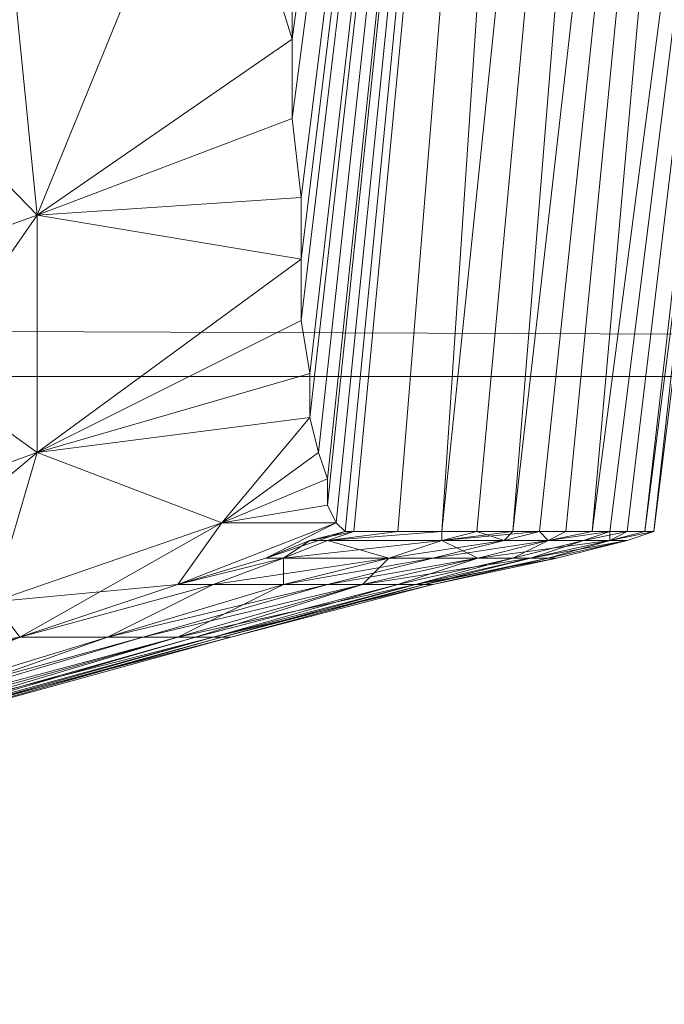
# Model space of a CAD drawing. Units: inches. Extents: x -41 to 211, y 0 to 413.
# Drawn here: x 205 to 206, y 340 to 341 of the extents above; entities that cross this region are included whole.
import ezdxf

# ---------------------------------------------------------------- set-up
doc = ezdxf.new("R2010")
doc.units = ezdxf.units.IN
doc.header["$MEASUREMENT"] = 0
doc.layers.add('CET color Grey21', color=7, linetype='Continuous', true_color=0x373737)
doc.layers.add('CET Default', color=7, linetype='Continuous')

# ---------------------------------------------------------------- blocks, each defined once
blk = doc.blocks.new('*C7')
at = {"layer": 'CET Default', "linetype": 'Continuous', "lineweight": 0}
mesh = blk.add_polyface(dxfattribs=at)
corners = [(-51, -42, 82), (-48.75, 39.75, 82), (-48.75, -42, 82), (-51, 42, 82), (48.75, 39.75, 82), (51, 42, 82), (48.75, -42, 82), (51, -42, 82), (-51, -42, 82.99999), (-51, 42, 82.99999), (51, 42, 82.99999), (51, -42, 82.99999), (-46.5, -42, 82.99999), (-46.5, 37.5, 82.99999), (46.5, 37.5, 82.99999), (46.5, -42, 82.99999), (-46.5, -42, 82), (-46.5, 37.5, 82), (46.5, 37.5, 82), (46.5, -42, 82)]
mesh.append_faces([[corners[k] for k in face] for face in [(3, 4, 1, 3), (5, 6, 4, 5), (2, 1, 17, 2), (1, 4, 18, 1)]], dxfattribs={"vtx0": -1, "vtx1": -1, "vtx2": -1, "vtx3": -1})
mesh.append_faces([[corners[k] for k in face] for face in [(0, 1, 2, 0)]], dxfattribs={"vtx0": -1, "vtx1": -1, "vtx3": -1})
mesh.append_faces([[corners[k] for k in face] for face in [(13, 10, 9, 13), (14, 11, 10, 14), (1, 18, 17, 1), (4, 19, 18, 4), (4, 6, 19, 4), (6, 11, 15, 6)]], dxfattribs={"vtx0": -1, "vtx2": -1, "vtx3": -1})
mesh.append_faces([[corners[k] for k in face] for face in [(8, 3, 0, 8), (9, 5, 3, 9), (10, 7, 5, 10), (12, 9, 8, 12), (16, 13, 12, 16), (17, 14, 13, 17), (18, 15, 14, 18), (2, 17, 16, 2), (6, 15, 19, 6)]], dxfattribs={"vtx0": -1, "vtx3": -1})
mesh.append_faces([[corners[k] for k in face] for face in [(16, 12, 2, 16)]], dxfattribs={"vtx1": -1})
mesh.append_faces([[corners[k] for k in face] for face in [(0, 3, 1, 0), (3, 5, 4, 3), (12, 13, 9, 12), (13, 14, 10, 13), (12, 8, 2, 12)]], dxfattribs={"vtx1": -1, "vtx2": -1})
mesh.append_faces([[corners[k] for k in face] for face in [(5, 7, 6, 5), (8, 9, 3, 8), (9, 10, 5, 9), (10, 11, 7, 10), (14, 15, 11, 14), (16, 17, 13, 16), (17, 18, 14, 17), (18, 19, 15, 18), (8, 0, 2, 8), (6, 7, 11, 6)]], dxfattribs={"vtx2": -1})
mesh = blk.add_polyface(dxfattribs=at)
corners = [(46.5, 42, 4.5), (36.99999, 42, 15.25), (17.99999, 42, 16.25), (17.62987, 42, 16.20418), (17.28208, 42, 16.06949), (16.97764, 42, 15.85405), (16.73492, 42, 15.57088), (16.56859, 42, 15.23708), (16.48867, 42, 14.87278), (16.49999, 42, 14.5), (16.49999, 42, 4.5), (46.50002, -42, 4.5), (42.00002, -42, 30.25), (46.50002, -42, 30.25), (37.00002, -42, 15.25), (18.00002, -42, 16.25), (17.62989, -42, 16.20418), (17.28211, -42, 16.06949), (16.97767, -42, 15.85405), (16.73495, -42, 15.57088), (16.56861, -42, 15.23708), (16.48869, -42, 14.87278), (16.50002, -42, 14.5), (16.50002, -42, 4.5), (46.5, 42, 30.25), (42, 42, 30.25)]
mesh.append_faces([[corners[k] for k in face] for face in [(0, 1, 2, 0), (0, 2, 3, 0), (0, 3, 4, 0), (0, 4, 5, 0), (0, 5, 6, 0), (0, 6, 7, 0), (0, 7, 8, 0), (0, 8, 9, 0), (11, 14, 12, 11), (11, 15, 14, 11), (11, 16, 15, 11), (11, 17, 16, 11), (11, 18, 17, 11), (11, 19, 18, 11), (11, 20, 19, 11), (11, 21, 20, 11), (11, 22, 21, 11), (0, 25, 1, 0)]], dxfattribs={"vtx0": -1, "vtx2": -1, "vtx3": -1})
mesh.append_faces([[corners[k] for k in face] for face in [(0, 9, 10, 0), (11, 12, 13, 11), (0, 13, 24, 0), (24, 12, 25, 24), (25, 14, 1, 25), (1, 15, 2, 1), (2, 16, 3, 2), (3, 17, 4, 3), (4, 18, 5, 4), (5, 19, 6, 5), (6, 20, 7, 6), (7, 21, 8, 7), (8, 22, 9, 8), (9, 23, 10, 9), (10, 11, 0, 10)]], dxfattribs={"vtx0": -1, "vtx3": -1})
mesh.append_faces([[corners[k] for k in face] for face in [(11, 23, 22, 11), (0, 11, 13, 0), (24, 13, 12, 24), (25, 12, 14, 25), (1, 14, 15, 1), (2, 15, 16, 2), (3, 16, 17, 3), (4, 17, 18, 4), (5, 18, 19, 5), (6, 19, 20, 6), (7, 20, 21, 7), (8, 21, 22, 8), (9, 22, 23, 9), (10, 23, 11, 10), (0, 24, 25, 0)]], dxfattribs={"vtx2": -1})
mesh = blk.add_polyface(dxfattribs=at)
corners = [(51, 42), (16.5, 42), (16.5, 42, 4.5), (51, 42, 4.5), (16.5, -42), (16.5, -42, 4.5), (51, -42), (51, -42, 4.5)]
mesh.append_faces([[corners[k] for k in face] for face in [(0, 2, 3, 0), (1, 5, 2, 1), (1, 6, 4, 1), (5, 3, 2, 5), (4, 7, 5, 4), (6, 3, 7, 6)]], dxfattribs={"vtx0": -1, "vtx3": -1})
mesh.append_faces([[corners[k] for k in face] for face in [(0, 1, 2, 0), (1, 4, 5, 1), (1, 0, 6, 1), (5, 7, 3, 5), (4, 6, 7, 4), (6, 0, 3, 6)]], dxfattribs={"vtx2": -1})
blk = doc.blocks.new('*C5')
at = {"layer": 'CET Default', "linetype": 'Continuous', "lineweight": 0, "rotation": 270.0000006832453}
blk.add_blockref('*C7', (359.23129, 104.98651), dxfattribs=at)
blk = doc.blocks.new('*C13')
at = {"layer": 'CET color Grey21', "linetype": 'Continuous', "lineweight": 0}
mesh = blk.add_polyface(dxfattribs=at)
corners = [(16.1829, 1.44214, 20.59876), (16.25376, 1.29647, 20.64207), (16.32069, 1.43821, 20.59482), (16.27345, 1.26104, 20.65388), (16.52148, 1.32797, 20.61451), (16.38762, 1.43427, 20.59089), (16.45455, 1.43033, 20.58301), (16.28132, 1.24529, 20.65782), (16.2892, 1.22954, 20.66175), (16.32463, 1.16261, 20.68538), (16.56872, 1.23742, 20.64207), (16.61597, 1.14687, 20.67356), (16.52148, 1.43033, 20.57514), (16.58447, 1.42639, 20.56333), (16.14353, 1.44214, 1.16019), (16.1829, 1.44214, 1.16019), (16.25376, 1.29647, 1.12082), (14.43164, 1.50161, 1.16019), (16.14353, 1.58035, 2.98988), (16.32069, 1.43821, 1.16413), (16.38762, 1.43427, 1.16807), (16.45455, 1.43033, 1.17594), (16.52148, 1.32797, 1.14838), (16.27345, 1.26104, 1.10901), (16.28132, 1.24529, 1.10507), (16.2892, 1.22954, 1.10114), (16.32463, 1.16261, 1.08145), (16.56872, 1.23742, 1.12082), (16.3955, 1.04057, 1.04208), (16.52148, 1.43033, 1.18381), (16.58447, 1.42639, 1.19562), (16.6514, 1.42639, 1.20744), (16.71439, 1.42639, 1.22318), (16.14353, 1.63153, 4.10157), (16.14353, 1.67877, 5.3235), (17.55655, 1.51735, 4.69999), (16.14353, 1.73783, 8.00897), (17.55655, 1.55279, 6.62956), (16.14353, 1.75751, 10.87554), (17.55655, 1.57641, 8.71515), (16.14353, 1.73783, 13.74605), (17.55655, 1.58035, 11.60141), (16.14353, 1.67877, 16.43546), (17.55655, 1.55279, 15.12546), (16.14353, 1.63153, 17.65345), (17.55655, 1.51735, 17.05503), (16.14353, 1.58035, 18.76908), (17.55655, 1.48545, 18.22577), (14.73479, 1.49332, 20.59876), (16.6514, 1.42639, 20.55152), (16.71439, 1.42639, 20.53577), (16.83644, 1.42246, 20.4964), (16.95455, 1.41852, 20.44522)]
mesh.append_faces([[corners[k] for k in face] for face in [(0, 1, 2, 0), (1, 3, 4, 1), (1, 5, 2, 1), (1, 6, 5, 1), (1, 4, 6, 1), (8, 9, 10, 8), (8, 10, 4, 8), (9, 11, 10, 9), (6, 4, 12, 6), (12, 4, 13, 12), (14, 15, 16, 14), (14, 16, 17, 14), (14, 17, 18, 14), (14, 18, 15, 14), (15, 18, 19, 15), (15, 19, 16, 15), (16, 19, 20, 16), (16, 20, 21, 16), (16, 21, 22, 16), (16, 22, 23, 16), (25, 22, 26, 25), (19, 18, 20, 19), (26, 22, 27, 26), (26, 27, 28, 26), (20, 18, 21, 20), (21, 18, 29, 21), (21, 29, 22, 21), (29, 18, 30, 29), (29, 30, 22, 29), (30, 18, 31, 30), (31, 18, 32, 31), (33, 34, 35, 33), (34, 36, 37, 34), (36, 38, 39, 36), (38, 40, 41, 38), (40, 42, 43, 40), (42, 44, 45, 42), (44, 46, 47, 44), (46, 48, 0, 46), (46, 0, 2, 46), (46, 2, 5, 46), (46, 5, 6, 46), (46, 6, 12, 46), (46, 12, 13, 46), (46, 13, 49, 46), (46, 49, 50, 46), (46, 50, 51, 46), (46, 51, 52, 46)]])
mesh.append_faces([[corners[k] for k in face] for face in [(24, 22, 25, 24)]], dxfattribs={"vtx0": -1, "vtx3": -1})
mesh.append_faces([[corners[k] for k in face] for face in [(3, 7, 4, 3), (23, 22, 24, 23)]], dxfattribs={"vtx1": -1})
mesh.append_faces([[corners[k] for k in face] for face in [(7, 8, 4, 7)]], dxfattribs={"vtx2": -1})
mesh = blk.add_polyface(dxfattribs=at)
corners = [(16.52148, 1.32797, 20.61451), (16.56872, 1.23742, 20.64207), (16.80494, 1.29647, 20.56727), (16.6514, 1.42639, 20.55152), (16.58447, 1.42639, 20.56333), (16.71439, 1.42639, 20.53577), (16.76164, 1.39096, 20.53577), (16.83644, 1.42246, 20.4964), (16.84825, 1.20592, 20.59876), (17.07624, 1.25317, 20.47671), (16.95455, 1.41852, 20.44522), (17.03293, 1.35159, 20.44522), (16.52148, 1.32797, 1.14838), (16.58447, 1.42639, 1.19562), (16.6514, 1.42639, 1.20744), (16.71439, 1.42639, 1.22318), (16.76164, 1.39096, 1.22712), (16.56872, 1.23742, 1.12082), (16.80494, 1.29647, 1.19562), (16.14353, 1.58035, 2.98988), (16.83644, 1.42246, 1.26255), (16.95455, 1.41852, 1.31374), (17.03293, 1.35159, 1.31767), (16.84825, 1.20592, 1.16807), (17.07624, 1.25317, 1.28618), (17.06443, 1.41852, 1.37673), (17.16286, 1.41852, 1.44759), (17.25734, 1.41852, 1.53814), (17.33608, 1.41852, 1.63657), (17.55655, 1.48545, 3.53318), (16.14353, 1.63153, 4.10157), (16.14353, 1.67877, 5.3235), (17.55655, 1.54098, 5.96668), (17.55655, 1.52917, 5.3235), (17.55655, 1.55279, 6.62956), (16.14353, 1.73783, 8.00897), (17.55655, 1.57641, 8.71515), (17.55655, 1.56854, 8.00897), (16.14353, 1.75751, 10.87554), (17.55655, 1.58035, 11.60141), (17.55655, 1.58035, 10.87554), (16.14353, 1.73783, 13.74605), (17.55655, 1.56066, 14.44436), (17.55655, 1.56854, 13.74605), (17.55655, 1.55279, 15.12546), (16.14353, 1.67877, 16.43546), (17.55655, 1.51735, 17.05503), (17.55655, 1.52917, 16.43546), (16.14353, 1.58035, 18.76908), (17.48569, 1.42639, 19.81778), (17.50537, 1.42639, 19.75085), (17.52112, 1.43033, 19.67999), (17.53293, 1.43427, 19.60912), (17.54474, 1.43427, 19.53432), (17.55262, 1.43821, 19.45557), (17.55655, 1.44214, 19.38077), (17.55655, 1.44608, 19.30203), (17.06443, 1.41852, 20.38616), (17.16286, 1.41852, 20.31136), (17.25734, 1.41852, 20.22474), (17.33608, 1.41852, 20.12238), (17.37152, 1.41852, 20.06726), (17.40695, 1.42246, 20.01215), (17.43451, 1.42246, 19.94916), (17.46207, 1.42246, 19.88616)]
mesh.append_faces([[corners[k] for k in face] for face in [(0, 1, 2, 0), (0, 3, 4, 0), (0, 5, 3, 0), (0, 6, 5, 0), (0, 2, 6, 0), (5, 6, 7, 5), (6, 2, 7, 6), (2, 10, 7, 2), (2, 11, 10, 2), (2, 9, 11, 2), (12, 13, 14, 12), (12, 14, 15, 12), (12, 15, 16, 12), (12, 16, 17, 12), (17, 16, 18, 17), (15, 19, 20, 15), (15, 20, 16, 15), (16, 20, 18, 16), (18, 20, 21, 18), (18, 21, 22, 18), (20, 19, 21, 20), (21, 19, 25, 21), (25, 19, 26, 25), (26, 19, 27, 26), (27, 19, 28, 27), (29, 19, 30, 29), (48, 49, 50, 48), (48, 50, 51, 48), (48, 51, 52, 48), (48, 52, 53, 48), (48, 55, 56, 48), (48, 10, 57, 48), (48, 57, 58, 48), (48, 58, 59, 48), (48, 59, 60, 48), (48, 60, 61, 48), (48, 61, 62, 48), (48, 64, 49, 48)]])
mesh.append_faces([[corners[k] for k in face] for face in [(31, 32, 33, 31), (41, 42, 43, 41)]], dxfattribs={"vtx0": -1, "vtx2": -1, "vtx3": -1})
mesh.append_faces([[corners[k] for k in face] for face in [(23, 22, 24, 23), (48, 54, 55, 48), (48, 63, 64, 48)]], dxfattribs={"vtx0": -1, "vtx3": -1})
mesh.append_faces([[corners[k] for k in face] for face in [(2, 8, 9, 2), (18, 22, 23, 18)]], dxfattribs={"vtx1": -1})
mesh.append_faces([[corners[k] for k in face] for face in [(31, 34, 32, 31), (35, 36, 37, 35), (38, 39, 40, 38), (41, 44, 42, 41), (45, 46, 47, 45), (48, 53, 54, 48), (48, 62, 63, 48)]], dxfattribs={"vtx2": -1})
mesh = blk.add_polyface(dxfattribs=at)
corners = [(16.95455, 1.41852, 20.44522), (17.03293, 1.35159, 20.44522), (17.06443, 1.41852, 20.38616), (17.07624, 1.25317, 20.47671), (17.25734, 1.2886, 20.32317), (17.16286, 1.41852, 20.31136), (17.22191, 1.38309, 20.2838), (17.29671, 1.19017, 20.3586), (17.25734, 1.41852, 20.22474), (17.41482, 1.30435, 20.11845), (17.33608, 1.41852, 20.12238), (17.45026, 1.20592, 20.15782), (16.95455, 1.41852, 1.31374), (17.06443, 1.41852, 1.37673), (17.03293, 1.35159, 1.31767), (17.16286, 1.41852, 1.44759), (17.22191, 1.38309, 1.47515), (17.07624, 1.25317, 1.28618), (17.25734, 1.2886, 1.43972), (17.25734, 1.41852, 1.53814), (17.33608, 1.41852, 1.63657), (17.41482, 1.30435, 1.64444), (17.29671, 1.19017, 1.40429), (16.14353, 1.58035, 2.98988), (17.37152, 1.41852, 1.69169), (17.40695, 1.42246, 1.75074), (17.43451, 1.42246, 1.8098), (17.46207, 1.42246, 1.87279), (17.48569, 1.42639, 1.94118), (17.50537, 1.42639, 2.0081), (17.52112, 1.43033, 2.07897), (17.53293, 1.43427, 2.15377), (17.54474, 1.43427, 2.22464), (17.55262, 1.43821, 2.30338), (17.55655, 1.44214, 2.37818), (17.55655, 1.44608, 2.45692), (17.55655, 1.46576, 2.98988), (17.55655, 1.48545, 3.53318), (16.14353, 1.63153, 4.10157), (17.55655, 1.5012, 4.10157), (17.55655, 1.51735, 4.69999), (16.14353, 1.67877, 5.3235), (17.55655, 1.52917, 5.3235), (17.55655, 1.55279, 6.62956), (16.14353, 1.73783, 8.00897), (17.55655, 1.56066, 7.31066), (17.55655, 1.56854, 8.00897), (17.55655, 1.57641, 8.71515), (16.14353, 1.75751, 10.87554), (17.55655, 1.58035, 9.43168), (17.55655, 1.58035, 10.15361), (17.55655, 1.58035, 10.87554), (17.55655, 1.58035, 11.60141), (16.14353, 1.73783, 13.74605), (17.55655, 1.58035, 12.32333), (17.55655, 1.57641, 13.03987), (17.55655, 1.56854, 13.74605), (17.55655, 1.55279, 15.12546), (16.14353, 1.67877, 16.43546), (17.55655, 1.54098, 15.78833), (17.55655, 1.52917, 16.43546), (17.55655, 1.5012, 17.65345), (16.14353, 1.63153, 17.65345), (17.55655, 1.48545, 18.22577), (17.55655, 1.51735, 17.05503), (17.55655, 1.46576, 18.76908), (16.14353, 1.58035, 18.76908), (17.55655, 1.44608, 19.30203)]
mesh.append_faces([[corners[k] for k in face] for face in [(0, 1, 2, 0), (1, 3, 4, 1), (1, 5, 2, 1), (1, 6, 5, 1), (1, 4, 6, 1), (3, 7, 4, 3), (5, 6, 8, 5), (6, 4, 9, 6), (6, 10, 8, 6), (6, 9, 10, 6), (4, 11, 9, 4), (12, 13, 14, 12), (14, 13, 15, 14), (14, 15, 16, 14), (14, 16, 17, 14), (17, 16, 18, 17), (15, 19, 16, 15), (16, 20, 21, 16), (16, 19, 20, 16), (16, 21, 18, 16), (18, 21, 22, 18), (20, 23, 24, 20), (24, 23, 25, 24), (25, 23, 26, 25), (26, 23, 27, 26), (27, 23, 28, 27), (28, 23, 29, 28), (29, 23, 30, 29), (30, 23, 31, 30), (31, 23, 32, 31), (34, 23, 35, 34), (47, 48, 49, 47), (52, 53, 54, 52), (55, 54, 53, 55)]])
mesh.append_faces([[corners[k] for k in face] for face in [(45, 44, 46, 45), (50, 48, 51, 50), (59, 58, 60, 59)]], dxfattribs={"vtx0": -1, "vtx1": -1, "vtx3": -1})
mesh.append_faces([[corners[k] for k in face] for face in [(33, 23, 34, 33), (39, 38, 40, 39), (61, 62, 63, 61), (65, 66, 67, 65)]], dxfattribs={"vtx0": -1, "vtx3": -1})
mesh.append_faces([[corners[k] for k in face] for face in [(32, 23, 33, 32), (35, 23, 36, 35), (37, 36, 23, 37), (37, 38, 39, 37), (40, 41, 42, 40), (43, 44, 45, 43), (49, 48, 50, 49), (55, 53, 56, 55), (57, 58, 59, 57)]], dxfattribs={"vtx1": -1})
mesh.append_faces([[corners[k] for k in face] for face in [(61, 64, 62, 61), (65, 63, 66, 65)]], dxfattribs={"vtx2": -1})
mesh = blk.add_polyface(dxfattribs=at)
corners = [(17.55655, 1.5012, 4.10157), (17.55655, 1.51735, 4.69999), (17.56049, 1.51342, 5.14239), (17.55655, 1.52917, 5.3235), (17.56837, 1.48151, 5.13846), (17.56049, 1.5331, 6.21472), (17.55655, 1.54098, 5.96668), (17.55655, 1.55279, 6.62956), (17.55655, 1.56066, 7.31066), (17.56049, 1.56066, 8.49716), (17.56837, 1.50161, 6.21078), (17.56837, 1.52523, 8.49716), (17.55655, 1.56854, 8.00897), (17.58018, 1.47364, 8.49716), (17.56837, 1.53704, 10.88735), (17.55655, 1.57641, 8.71515), (17.55655, 1.58035, 9.43168), (17.56049, 1.56854, 10.88735), (17.55655, 1.58035, 10.15361), (17.55655, 1.58035, 10.87554), (17.58018, 1.48151, 11.19444), (17.56837, 1.5331, 11.1905), (17.56837, 1.5331, 11.48723), (17.58018, 1.48151, 10.89129), (17.56049, 1.56854, 11.18656), (17.55655, 1.58035, 11.60141), (17.56049, 1.56854, 11.48723), (17.58018, 1.47758, 12.08566), (17.56837, 1.5331, 12.08172), (17.56837, 1.52523, 13.26574), (17.58018, 1.47758, 11.49117), (17.56049, 1.56854, 12.08172), (17.55655, 1.58035, 12.32333), (17.56049, 1.56066, 13.2618), (17.55655, 1.57641, 13.03987), (17.55655, 1.56854, 13.74605), (17.55655, 1.56066, 14.44436), (17.56049, 1.54885, 14.42467), (17.56837, 1.51735, 14.42467), (17.55655, 1.55279, 15.12546), (17.56049, 1.5331, 15.54424), (17.55655, 1.54098, 15.78833), (17.56837, 1.50161, 15.54818), (17.55655, 1.52917, 16.43546), (17.56049, 1.48545, 17.62195), (17.55655, 1.51735, 17.05503)]
mesh.append_faces([[corners[k] for k in face] for face in [(0, 1, 2, 0), (1, 3, 2, 1), (6, 7, 5, 6), (5, 7, 8, 5), (5, 8, 9, 5), (5, 9, 10, 5), (10, 9, 11, 10), (8, 12, 9, 8), (13, 11, 14, 13), (12, 15, 9, 12), (9, 16, 17, 9), (9, 15, 16, 9), (9, 17, 11, 9), (11, 17, 14, 11), (23, 14, 21, 23), (17, 24, 14, 17), (24, 21, 14, 24), (27, 28, 29, 27), (31, 32, 33, 31), (34, 35, 33, 34), (34, 33, 32, 34), (35, 36, 37, 35), (35, 37, 33, 35), (29, 37, 38, 29), (36, 39, 40, 36), (36, 40, 37, 36), (39, 41, 40, 39), (41, 43, 40, 41), (40, 43, 44, 40), (40, 44, 42, 40), (43, 45, 44, 43)]])
mesh.append_faces([[corners[k] for k in face] for face in [(24, 25, 26, 24), (21, 26, 22, 21), (31, 22, 26, 31), (28, 33, 29, 28)]], dxfattribs={"vtx0": -1, "vtx1": -1, "vtx3": -1})
mesh.append_faces([[corners[k] for k in face] for face in [(19, 24, 17, 19), (25, 31, 26, 25)]], dxfattribs={"vtx0": -1, "vtx2": -1, "vtx3": -1})
mesh.append_faces([[corners[k] for k in face] for face in [(4, 2, 5, 4), (3, 5, 2, 3), (20, 21, 22, 20), (38, 40, 42, 38)]], dxfattribs={"vtx0": -1, "vtx3": -1})
mesh.append_faces([[corners[k] for k in face] for face in [(16, 18, 17, 16), (24, 26, 21, 24), (31, 33, 28, 31), (37, 40, 38, 37)]], dxfattribs={"vtx1": -1})
mesh.append_faces([[corners[k] for k in face] for face in [(18, 19, 17, 18), (19, 25, 24, 19)]], dxfattribs={"vtx1": -1, "vtx2": -1})
mesh.append_faces([[corners[k] for k in face] for face in [(3, 6, 5, 3), (30, 22, 28, 30), (25, 32, 31, 25), (31, 28, 22, 31), (33, 37, 29, 33)]], dxfattribs={"vtx2": -1})
mesh = blk.add_polyface(dxfattribs=at)
corners = [(17.55262, 1.43821, 19.45557), (17.56837, 1.40671, 19.32172), (17.55655, 1.44214, 19.38077), (17.56049, 1.42639, 19.30991), (17.55655, 1.44608, 19.30203), (17.56049, 1.43427, 19.08943), (17.55262, 1.43821, 2.30338), (17.55655, 1.44214, 2.37818), (17.56837, 1.40671, 2.44118), (17.55655, 1.44608, 2.45692), (17.56049, 1.42639, 2.44905), (17.56049, 1.43427, 2.66952), (17.55655, 1.46576, 2.98988), (17.55655, 1.48545, 3.53318), (17.56049, 1.48545, 4.137), (17.56837, 1.46183, 4.13306), (17.56837, 1.41458, 2.66165), (17.55655, 1.5012, 4.10157), (17.56049, 1.51342, 5.14239), (17.56837, 1.48151, 5.13846), (17.58018, 1.41458, 4.12125), (17.58018, 1.43427, 5.13058), (17.56049, 1.5331, 6.21472), (17.56837, 1.50161, 6.21078), (17.58018, 1.45002, 6.20684), (17.56837, 1.52523, 8.49716), (17.58018, 1.47364, 8.49716), (17.6038, 1.36734, 6.19109), (17.58018, 1.48151, 10.89129), (17.6038, 1.38309, 8.48928), (17.56837, 1.53704, 10.88735), (17.58018, 1.48151, 11.19444), (17.56837, 1.5331, 11.1905), (17.6038, 1.39096, 10.89129), (17.6038, 1.39096, 11.19444), (17.58018, 1.47758, 11.49117), (17.56837, 1.5331, 11.48723), (17.58018, 1.47758, 12.08566), (17.56837, 1.5331, 12.08172), (17.6038, 1.38702, 12.08959), (17.6038, 1.38702, 11.49511), (17.58018, 1.47364, 13.26967), (17.56837, 1.52523, 13.26574), (17.56837, 1.51735, 14.42467), (17.58018, 1.46576, 14.43255), (17.6038, 1.38309, 13.27755), (17.56837, 1.50161, 15.54818), (17.58018, 1.45002, 15.55605), (17.6038, 1.37521, 14.44436), (17.56837, 1.46183, 17.62983), (17.58018, 1.41458, 17.6377), (17.56049, 1.48545, 17.62195), (17.55655, 1.5012, 17.65345), (17.55655, 1.51735, 17.05503), (17.55655, 1.48545, 18.22577), (17.56837, 1.41458, 19.09731), (17.55655, 1.46576, 18.76908)]
mesh.append_faces([[corners[k] for k in face] for face in [(0, 1, 2, 0), (2, 3, 4, 2), (4, 3, 5, 4), (6, 7, 8, 6), (7, 9, 10, 7), (9, 11, 10, 9), (9, 12, 11, 9), (11, 13, 14, 11), (11, 12, 13, 11), (11, 14, 15, 11), (11, 15, 16, 11), (14, 18, 15, 14), (24, 26, 27, 24), (26, 30, 28, 26), (31, 36, 35, 31), (44, 47, 48, 44), (47, 46, 49, 47), (47, 49, 50, 47), (46, 51, 49, 46), (51, 54, 5, 51), (51, 55, 49, 51), (54, 56, 5, 54), (56, 4, 5, 56)]])
mesh.append_faces([[corners[k] for k in face] for face in [(20, 19, 21, 20), (31, 33, 28, 31)]], dxfattribs={"vtx0": -1, "vtx1": -1, "vtx3": -1})
mesh.append_faces([[corners[k] for k in face] for face in [(19, 23, 21, 19), (24, 23, 25, 24), (37, 39, 40, 37), (41, 42, 43, 41)]], dxfattribs={"vtx0": -1, "vtx2": -1, "vtx3": -1})
mesh.append_faces([[corners[k] for k in face] for face in [(24, 25, 26, 24), (37, 40, 35, 37), (41, 43, 44, 41), (44, 46, 47, 44), (52, 51, 53, 52)]], dxfattribs={"vtx0": -1, "vtx3": -1})
mesh.append_faces([[corners[k] for k in face] for face in [(13, 17, 14, 13), (15, 19, 20, 15), (15, 18, 19, 15), (21, 23, 24, 21), (31, 35, 34, 31), (37, 35, 38, 37), (37, 42, 41, 37), (51, 5, 55, 51)]], dxfattribs={"vtx1": -1})
mesh.append_faces([[corners[k] for k in face] for face in [(26, 28, 29, 26), (37, 41, 39, 37), (41, 44, 45, 41)]], dxfattribs={"vtx1": -1, "vtx2": -1})
mesh.append_faces([[corners[k] for k in face] for face in [(17, 18, 14, 17), (19, 22, 23, 19), (31, 28, 32, 31), (31, 34, 33, 31), (44, 43, 46, 44), (52, 54, 51, 52)]], dxfattribs={"vtx2": -1})
mesh = blk.add_polyface(dxfattribs=at)
corners = [(17.48569, 1.42639, 19.81778), (17.46207, 1.42246, 19.88616), (17.52112, 1.30435, 19.88616), (17.50537, 1.42639, 19.75085), (17.55262, 1.38702, 19.59731), (17.52112, 1.43033, 19.67999), (17.53293, 1.43427, 19.60912), (17.54474, 1.43427, 19.53432), (17.55262, 1.43821, 19.45557), (17.58018, 1.36734, 19.33747), (17.56837, 1.40671, 19.32172), (17.6038, 1.29647, 19.3729), (17.55655, 1.44214, 19.38077), (17.56049, 1.42639, 19.30991), (17.56049, 1.43427, 19.08943), (17.56837, 1.41458, 19.09731), (17.33608, 1.41852, 20.12238), (17.41482, 1.30435, 20.11845), (17.37152, 1.41852, 20.06726), (17.40695, 1.42246, 20.01215), (17.43451, 1.42246, 19.94916), (17.33608, 1.41852, 1.63657), (17.37152, 1.41852, 1.69169), (17.41482, 1.30435, 1.64444), (17.40695, 1.42246, 1.75074), (17.43451, 1.42246, 1.8098), (17.46207, 1.42246, 1.87279), (17.52112, 1.30435, 1.87673), (17.48569, 1.42639, 1.94118), (17.50537, 1.42639, 2.0081), (17.52112, 1.43033, 2.07897), (17.55262, 1.38702, 2.16165), (17.53293, 1.43427, 2.15377), (17.54474, 1.43427, 2.22464), (17.55262, 1.43821, 2.30338), (17.56837, 1.40671, 2.44118), (17.58018, 1.36734, 2.42149), (17.55655, 1.44214, 2.37818), (17.56049, 1.42639, 2.44905), (17.56049, 1.43427, 2.66952), (17.56837, 1.41458, 2.66165), (17.58018, 1.38309, 2.8757), (17.56837, 1.46183, 4.13306), (17.58018, 1.41458, 4.12125), (17.6038, 1.33584, 4.10157), (17.58018, 1.43427, 5.13058), (17.6038, 1.35159, 5.11484), (17.58018, 1.45002, 6.20684), (17.6038, 1.36734, 6.19109), (17.58018, 1.47364, 8.49716), (17.6038, 1.38309, 8.48928), (17.58018, 1.48151, 10.89129), (17.6038, 1.39096, 10.89129), (17.6038, 1.39096, 11.19444), (17.58018, 1.47758, 11.49117), (17.6038, 1.38702, 11.49511), (17.6038, 1.38702, 12.08959), (17.58018, 1.47364, 13.26967), (17.6038, 1.38309, 13.27755), (17.58018, 1.46576, 14.43255), (17.6038, 1.37521, 14.44436), (17.58018, 1.45002, 15.55605), (17.58018, 1.41458, 17.6377), (17.6038, 1.36734, 15.5718), (17.56837, 1.46183, 17.62983), (17.58018, 1.38309, 18.88719), (17.6038, 1.33584, 17.65739)]
mesh.append_faces([[corners[k] for k in face] for face in [(0, 1, 2, 0), (0, 2, 3, 0), (3, 4, 5, 3), (3, 2, 4, 3), (5, 4, 6, 5), (6, 4, 7, 6), (7, 4, 8, 7), (8, 4, 9, 8), (8, 9, 10, 8), (4, 11, 9, 4), (12, 10, 13, 12), (13, 10, 15, 13), (16, 17, 18, 16), (18, 17, 19, 18), (19, 17, 20, 19), (20, 2, 1, 20), (24, 25, 23, 24), (25, 26, 27, 25), (26, 28, 27, 26), (27, 28, 29, 27), (29, 30, 31, 29), (30, 32, 31, 30), (32, 33, 31, 32), (33, 34, 31, 33), (34, 35, 36, 34), (34, 36, 31, 34), (37, 38, 35, 37), (35, 40, 36, 35), (40, 41, 36, 40), (40, 42, 43, 40), (40, 43, 41, 40), (41, 43, 44, 41), (43, 45, 44, 43), (61, 62, 63, 61), (64, 65, 62, 64), (64, 15, 65, 64), (62, 65, 66, 62)]])
mesh.append_faces([[corners[k] for k in face] for face in [(50, 51, 52, 50), (56, 57, 58, 56)]], dxfattribs={"vtx0": -1, "vtx1": -1, "vtx3": -1})
mesh.append_faces([[corners[k] for k in face] for face in [(38, 40, 35, 38), (46, 47, 48, 46), (53, 54, 55, 53), (58, 59, 60, 58)]], dxfattribs={"vtx0": -1, "vtx3": -1})
mesh.append_faces([[corners[k] for k in face] for face in [(10, 9, 15, 10), (21, 22, 23, 21), (44, 45, 46, 44), (48, 49, 50, 48), (65, 15, 9, 65)]], dxfattribs={"vtx1": -1})
mesh.append_faces([[corners[k] for k in face] for face in [(45, 47, 46, 45)]], dxfattribs={"vtx1": -1, "vtx2": -1})
mesh.append_faces([[corners[k] for k in face] for face in [(14, 13, 15, 14), (22, 24, 23, 22), (38, 39, 40, 38)]], dxfattribs={"vtx2": -1})
mesh = blk.add_polyface(dxfattribs=at)
corners = [(17.58805, 1.28466, 19.64455), (17.61955, 1.18624, 19.6918), (17.64711, 1.16261, 19.43983), (17.6038, 1.29647, 19.3729), (17.67073, 1.09962, 19.47526), (17.55655, 1.20592, 19.92947), (17.65892, 1.08781, 19.74298), (17.58805, 1.28466, 2.11834), (17.6038, 1.29647, 2.38999), (17.61955, 1.18624, 2.0711), (17.64711, 1.16261, 2.32307), (17.6038, 1.33584, 4.10157), (17.64711, 1.19411, 4.06613), (17.67073, 1.09962, 2.29157), (17.65892, 1.08781, 2.02385), (17.6038, 1.35159, 5.11484), (17.64711, 1.20592, 5.0794), (17.69435, 1.06025, 4.02676), (17.6038, 1.36734, 6.19109), (17.64711, 1.2138, 6.16354), (17.69435, 1.06813, 5.04791), (17.6038, 1.38309, 8.48928), (17.64711, 1.22561, 8.4696), (17.69435, 1.076, 6.13204), (17.6038, 1.39096, 10.89129), (17.64711, 1.23348, 10.88735), (17.69435, 1.08387, 8.45385), (17.6038, 1.39096, 11.19444), (17.64711, 1.23348, 11.19444), (17.6038, 1.38702, 11.49511), (17.69435, 1.08781, 10.88341), (17.69435, 1.08781, 11.1905), (17.64711, 1.22954, 11.49511), (17.6038, 1.38702, 12.08959), (17.64711, 1.22954, 12.09747), (17.6038, 1.38309, 13.27755), (17.69435, 1.08781, 12.10534), (17.69435, 1.08781, 11.49511), (17.64711, 1.22561, 13.29723), (17.6038, 1.37521, 14.44436), (17.64711, 1.22167, 14.46798), (17.69435, 1.08387, 13.31298), (17.58018, 1.45002, 15.55605), (17.6038, 1.36734, 15.5718), (17.64711, 1.2138, 15.60329), (17.69435, 1.07994, 14.49554), (17.58018, 1.41458, 17.6377), (17.6038, 1.33584, 17.65739), (17.64711, 1.19411, 17.69676), (17.69435, 1.076, 15.63479), (17.58018, 1.38309, 18.88719)]
mesh.append_faces([[corners[k] for k in face] for face in [(0, 1, 2, 0), (0, 2, 3, 0), (1, 4, 2, 1), (1, 5, 6, 1), (7, 8, 9, 7), (8, 10, 9, 8), (8, 11, 12, 8), (8, 12, 10, 8), (9, 10, 13, 9), (9, 13, 14, 9), (10, 12, 13, 10), (11, 15, 12, 11), (12, 16, 17, 12), (28, 32, 31, 28), (39, 42, 43, 39), (40, 44, 45, 40), (43, 46, 47, 43), (43, 47, 44, 43), (44, 47, 48, 44), (44, 48, 49, 44), (47, 50, 3, 47), (47, 3, 48, 47), (48, 3, 2, 48), (48, 2, 4, 48)]])
mesh.append_faces([[corners[k] for k in face] for face in [(22, 24, 25, 22), (28, 30, 25, 28), (34, 37, 32, 34), (34, 35, 38, 34)]], dxfattribs={"vtx0": -1, "vtx1": -1, "vtx3": -1})
mesh.append_faces([[corners[k] for k in face] for face in [(33, 34, 32, 33)]], dxfattribs={"vtx0": -1, "vtx2": -1, "vtx3": -1})
mesh.append_faces([[corners[k] for k in face] for face in [(28, 29, 32, 28), (33, 32, 29, 33), (40, 43, 44, 40)]], dxfattribs={"vtx0": -1, "vtx3": -1})
mesh.append_faces([[corners[k] for k in face] for face in [(12, 15, 16, 12), (16, 18, 19, 16), (19, 21, 22, 19), (27, 29, 28, 27), (34, 38, 36, 34), (38, 39, 40, 38)]], dxfattribs={"vtx1": -1})
mesh.append_faces([[corners[k] for k in face] for face in [(16, 19, 20, 16), (21, 24, 22, 21), (24, 27, 25, 24), (33, 35, 34, 33), (38, 40, 41, 38), (39, 43, 40, 39)]], dxfattribs={"vtx1": -1, "vtx2": -1})
mesh.append_faces([[corners[k] for k in face] for face in [(15, 18, 16, 15), (18, 21, 19, 18), (19, 22, 23, 19), (22, 25, 26, 22), (27, 28, 25, 27), (28, 31, 30, 28), (34, 36, 37, 34), (35, 39, 38, 35)]], dxfattribs={"vtx2": -1})
mesh = blk.add_polyface(dxfattribs=at)
corners = [(17.55262, 1.38702, 19.59731), (17.58805, 1.28466, 19.64455), (17.6038, 1.29647, 19.3729), (17.52112, 1.30435, 19.88616), (17.61955, 1.18624, 19.6918), (17.55655, 1.20592, 19.92947), (17.0723, 0.92246, 20.67356), (18.78848, 0.90277, 21.19077), (17.1786, 0.92246, 20.62632), (17.29671, 1.19017, 20.3586), (17.34002, 1.09569, 20.39797), (17.48963, 1.11143, 20.19719), (17.45026, 1.20592, 20.15782), (17.37939, 0.99726, 20.43734), (17.529, 1.01301, 20.24443), (17.37545, 0.92246, 20.50427), (17.45813, 0.92246, 20.4216), (17.41482, 1.30435, 20.11845), (17.43451, 1.42246, 19.94916), (17.59199, 1.1075, 19.97672), (17.53293, 0.92246, 20.33105), (17.63136, 1.00907, 20.02396), (17.56837, 0.92246, 20.27986), (17.59593, 0.92246, 20.22868), (17.62349, 0.92246, 20.16963), (17.29671, 1.19017, 1.40429), (17.41482, 1.30435, 1.64444), (17.45026, 1.20592, 1.60901), (17.34002, 1.09569, 1.36885), (17.48963, 1.11143, 1.5657), (17.37939, 0.99726, 1.32948), (17.37545, 0.92246, 1.26649), (17.45813, 0.92246, 1.34523), (17.529, 1.01301, 1.52633), (17.43451, 1.42246, 1.8098), (17.52112, 1.30435, 1.87673), (17.55655, 1.20592, 1.83342), (17.53293, 0.92246, 1.43578), (17.59593, 1.1075, 1.79011), (17.50537, 1.42639, 2.0081), (17.55262, 1.38702, 2.16165), (17.58805, 1.28466, 2.11834), (17.56837, 0.92246, 1.48696), (17.63136, 1.00907, 1.74287), (17.59593, 0.92246, 1.54208), (17.62349, 0.92246, 1.5972), (17.61955, 1.18624, 2.0711), (17.58018, 1.36734, 2.42149), (17.6038, 1.29647, 2.38999), (17.58018, 1.38309, 2.8757), (17.6038, 1.33584, 4.10157), (17.58018, 1.38309, 18.88719), (17.58018, 1.36734, 19.33747)]
mesh.append_faces([[corners[k] for k in face] for face in [(0, 1, 2, 0), (0, 3, 1, 0), (1, 3, 4, 1), (4, 3, 5, 4), (6, 7, 8, 6), (9, 10, 11, 9), (9, 11, 12, 9), (10, 13, 14, 10), (10, 14, 11, 10), (15, 16, 13, 15), (13, 16, 14, 13), (17, 12, 5, 17), (17, 3, 18, 17), (17, 5, 3, 17), (12, 11, 19, 12), (12, 19, 5, 12), (16, 20, 14, 16), (14, 20, 22, 14), (14, 22, 23, 14), (14, 23, 24, 14), (14, 24, 21, 14), (25, 26, 27, 25), (28, 27, 29, 28), (31, 30, 32, 31), (30, 33, 32, 30), (26, 34, 35, 26), (26, 35, 27, 26), (27, 35, 36, 27), (27, 36, 29, 27), (32, 33, 37, 32), (29, 36, 38, 29), (29, 38, 33, 29), (35, 39, 40, 35), (35, 40, 41, 35), (35, 41, 36, 35), (33, 42, 37, 33), (33, 38, 43, 33), (33, 43, 45, 33), (36, 41, 46, 36), (36, 46, 38, 36), (40, 47, 41, 40), (47, 48, 41, 47), (47, 49, 48, 47), (48, 49, 50, 48), (51, 52, 2, 51)]])
mesh.append_faces([[corners[k] for k in face] for face in [(11, 21, 19, 11), (30, 29, 33, 30), (33, 44, 42, 33)]], dxfattribs={"vtx0": -1, "vtx3": -1})
mesh.append_faces([[corners[k] for k in face] for face in [(28, 29, 30, 28)]], dxfattribs={"vtx1": -1})
mesh.append_faces([[corners[k] for k in face] for face in [(11, 14, 21, 11), (33, 45, 44, 33)]], dxfattribs={"vtx2": -1})
blk = doc.blocks.new('*C8')
at = {"layer": 'CET Default', "linetype": 'Continuous', "lineweight": 0, "rotation": 270.0000006832453}
blk.add_blockref('*C13', (395.06293, 104.84372, 34.69046), dxfattribs=at)

msp = doc.modelspace()

# ---------------------------------------------------------------- block references
at = {"layer": 'CET Default', "linetype": 'Continuous', "lineweight": 0}
for name in ['*C5', '*C8']:
    msp.add_blockref(name, (-191.01297, 253.26117), dxfattribs=at)

doc.saveas('drawing.dxf')
